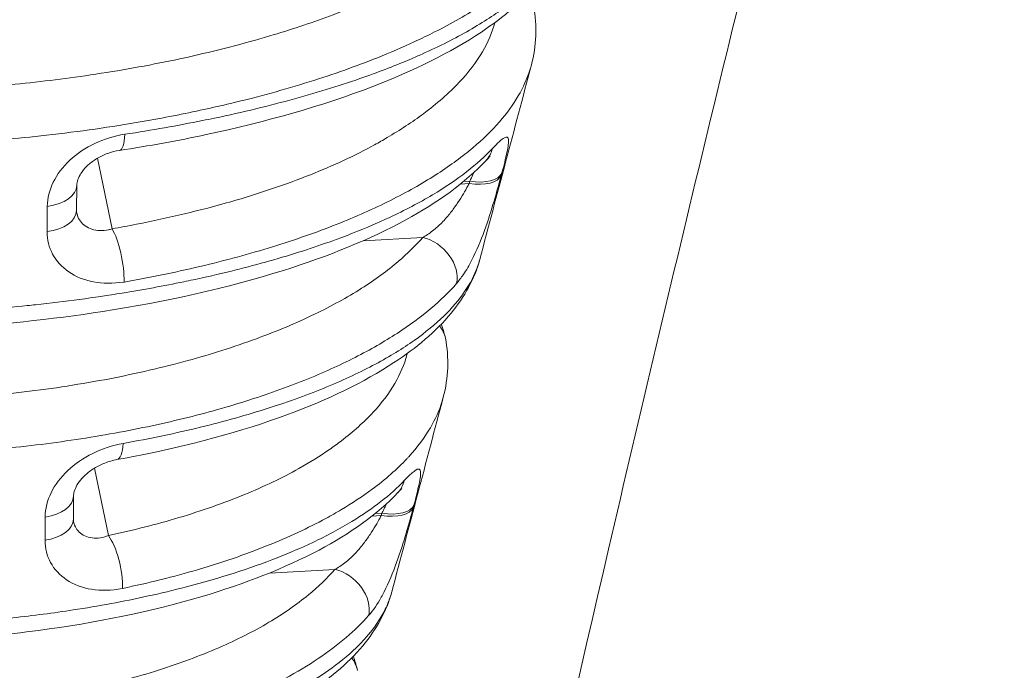
# Model space of a CAD drawing. Units: millimetres. Extents: x 0 to 3360, y 0 to 2376.
# Drawn here: x 2214 to 2227, y 572 to 580 of the extents above; entities that cross this region are included whole.
import ezdxf

# ---------------------------------------------------------------- set-up
doc = ezdxf.new("R2010")
doc.units = ezdxf.units.MM
doc.header["$LTSCALE"] = 8
doc.layers.add('Visible Edges(ISO)', color=7, linetype='Continuous', lineweight=20, true_color=0x262659)
doc.layers.add('Visible Tangent Edges(ISO)', color=7, linetype='Continuous', lineweight=20, true_color=0x1a1a3e)

msp = doc.modelspace()

# ---------------------------------------------------------------- linework, layer by layer
at = {"layer": 'Visible Edges(ISO)'}
for p, q in [((2214.473, 577.963), (2214.473, 577.963)), ((2214.805, 577.644), (2214.809, 577.975)), ((2214.457, 577.142), (2214.457, 577.141)), ((2220.13, 576.999), (2220.13, 576.999)), ((2219.599, 576.198), (2219.599, 576.198)), ((2214.447, 573.865), (2214.447, 573.865)), ((2214.763, 573.566), (2214.766, 573.87)), ((2214.392, 573.624), (2214.392, 573.624)), ((2218.968, 572.608), (2218.968, 572.608)), ((2218.437, 571.811), (2218.437, 571.811))]:
    msp.add_line(p, q, dxfattribs=at)
for centre, major_axis, ratio, start_param, end_param in [((2215.294, 578.932), (0.076, -0.494), 0.262499, 6.283155, 6.283202), ((2219.849, 578.65), (0.366, -0.34), 0.804719, 6.283172, 6.283385), ((2214.309, 577.982), (0.5, -0.005), 0.578972, 0, 0.000099), ((2214.305, 577.649), (0.5, -0.005), 0.578972, 6.283057, 6.283185), ((2219.186, 575.858), (0.488, 0.107), 0.859197, 0.531915, 0.53197), ((2219.186, 575.858), (0.488, 0.107), 0.859197, 6.261653, 6.686153), ((2215.248, 574.845), (0.089, -0.492), 0.303975, 6.283179, 6.283311), ((2214.266, 573.877), (0.5, -0.005), 0.580253, 0, 0.000099), ((2218.686, 574.264), (0.364, -0.343), 0.803089, 6.283179, 6.283363), ((2214.263, 573.571), (0.5, -0.005), 0.580253, 6.28307, 6.283185), ((2218.024, 571.472), (0.488, 0.107), 0.85917, 0.530159, 0.530216), ((2218.024, 571.472), (0.488, 0.107), 0.85917, 6.261251, 6.681044)]:
    msp.add_ellipse(centre, major_axis=major_axis, ratio=ratio, start_param=start_param, end_param=end_param, dxfattribs=at)
for points, knots in [([(2215.248, 540.771), (2215.49, 542.175), (2215.739, 543.587), (2216.523, 547.927), (2217.082, 550.88), (2218.282, 556.951), (2218.926, 560.071), (2220.31, 566.512), (2221.054, 569.835), (2222.659, 576.74), (2223.525, 580.324), (2225.273, 587.307), (2226.151, 590.703), (2227.055, 594.1)], [1.7879856, 1.7879856, 1.7879856, 1.7879856, 1.8055741, 1.8055741, 1.8417172, 1.8417172, 1.8792042, 1.8792042, 1.9185941, 1.9185941, 1.9607024, 1.9607024, 2.0004453, 2.0004453, 2.0004453, 2.0004453]), ([(2221.292, 581.384), (2221.224, 581.126), (2221.088, 580.884), (2220.708, 580.422), (2220.447, 580.201), (2219.739, 579.728), (2219.25, 579.49), (2218.048, 579.025), (2217.298, 578.814), (2216.144, 578.567), (2215.76, 578.498), (2215.371, 578.438)], [0.0000123, 0.0000123, 0.0000123, 0.0000123, 0.1268201, 0.1268201, 0.2725761, 0.2725761, 0.4743473, 0.4743473, 0.72935, 0.72935, 0.8516261, 0.8516261, 0.8516261, 0.8516261]), ([(2215.371, 578.438), (2215.321, 578.43), (2215.268, 578.417), (2215.168, 578.381), (2215.12, 578.358), (2215.033, 578.306), (2214.994, 578.277), (2214.928, 578.218), (2214.9, 578.187), (2214.858, 578.128), (2214.842, 578.099), (2214.819, 578.045), (2214.813, 578.02), (2214.809, 577.991), (2214.809, 577.984), (2214.809, 577.977)], [0, 0, 0, 0, 0.01651308, 0.01651308, 0.0321697, 0.0321697, 0.04701926, 0.04701926, 0.06118965, 0.06118965, 0.07524624, 0.07524624, 0.09041796, 0.09041796, 0.09638095, 0.09638095, 0.09638095, 0.09638095]), ([(2220.216, 578.31), (2219.936, 578.009), (2219.571, 577.75), (2218.679, 577.262), (2218.127, 577.04), (2216.799, 576.621), (2215.987, 576.44), (2214.466, 576.204), (2213.755, 576.13), (2213.04, 576.089)], [0, 0, 0, 0, 0.1834656, 0.1834656, 0.3930365, 0.3930365, 0.6556676, 0.6556676, 0.871304, 0.871304, 0.871304, 0.871304]), ([(2220.265, 578.359), (2220.265, 578.359), (2220.265, 578.359), (2220.264, 578.358), (2220.261, 578.355), (2220.249, 578.344), (2220.238, 578.333), (2220.223, 578.317), (2220.219, 578.313), (2220.216, 578.31)], [0.03965766, 0.03965766, 0.03965766, 0.03965766, 0.0405795, 0.0405795, 0.04878686, 0.04878686, 0.0604096, 0.0604096, 0.06348982, 0.06348982, 0.06348982, 0.06348982]), ([(2220.047, 578.142), (2220.046, 578.14), (2220.045, 578.137), (2220.044, 578.135), (2220.035, 578.11), (2220.023, 578.083), (2220.009, 578.053), (2220.005, 578.046), (2220.001, 578.038), (2219.997, 578.031)], [0.8233605, 0.8233605, 0.8233605, 0.8233605, 0.836931, 0.836931, 0.836931, 0.9677365, 0.9677365, 0.9677365, 1, 1, 1, 1]), ([(2220.13, 576.999), (2220.062, 576.742), (2219.927, 576.501), (2219.549, 576.045), (2219.291, 575.829), (2218.598, 575.373), (2218.122, 575.146), (2216.98, 574.722), (2216.283, 574.535), (2215.484, 574.38), (2215.41, 574.366), (2215.337, 574.353)], [0, 0, 0, 0, 0.1259193, 0.1259193, 0.2686953, 0.2686953, 0.4619712, 0.4619712, 0.6958531, 0.6958531, 0.7193538, 0.7193538, 0.7193538, 0.7193538]), ([(2215.337, 574.353), (2215.286, 574.344), (2215.232, 574.329), (2215.132, 574.29), (2215.085, 574.267), (2214.998, 574.214), (2214.957, 574.183), (2214.89, 574.121), (2214.861, 574.089), (2214.818, 574.029), (2214.801, 574), (2214.778, 573.946), (2214.772, 573.921), (2214.767, 573.89), (2214.767, 573.88), (2214.766, 573.872)], [0, 0, 0, 0, 0.01736858, 0.01736858, 0.03280728, 0.03280728, 0.04801526, 0.04801526, 0.06219998, 0.06219998, 0.07599822, 0.07599822, 0.09061296, 0.09061296, 0.09767713, 0.09767713, 0.09767713, 0.09767713]), ([(2219.101, 573.972), (2219.101, 573.972), (2219.101, 573.972), (2219.1, 573.971), (2219.097, 573.968), (2219.085, 573.957), (2219.074, 573.946), (2219.058, 573.93), (2219.055, 573.926), (2219.051, 573.922)], [0.03846764, 0.03846764, 0.03846764, 0.03846764, 0.03934809, 0.03934809, 0.04749129, 0.04749129, 0.05905175, 0.05905175, 0.06253313, 0.06253313, 0.06253313, 0.06253313]), ([(2219.051, 573.922), (2218.777, 573.63), (2218.418, 573.378), (2217.554, 572.918), (2217.027, 572.714), (2215.794, 572.347), (2215.058, 572.197), (2213.876, 572.041), (2213.439, 572.001), (2213, 571.976)], [0, 0, 0, 0, 0.1779033, 0.1779033, 0.374609, 0.374609, 0.6087821, 0.6087821, 0.741214, 0.741214, 0.741214, 0.741214]), ([(2218.968, 572.608), (2218.9, 572.351), (2218.764, 572.109), (2218.384, 571.654), (2218.127, 571.441), (2217.446, 571.005), (2216.987, 570.794), (2216.117, 570.49), (2215.721, 570.379), (2215.309, 570.286)], [0, 0, 0, 0, 0.1261841, 0.1261841, 0.2670186, 0.2670186, 0.4499232, 0.4499232, 0.5852304, 0.5852304, 0.5852304, 0.5852304])]:
    msp.add_open_spline(points, degree=3, knots=knots, dxfattribs=at)
for points in [[(2220.839, 580.342), (2220.889, 580.086), (2220.877, 579.818), (2220.811, 579.568)], [(2220.811, 579.568), (2220.584, 578.712), (2220.357, 577.856), (2220.13, 576.999)], [(2214.805, 577.644), (2214.805, 577.632), (2214.806, 577.621), (2214.808, 577.611)], [(2219.62, 576.143), (2219.641, 576.087), (2219.658, 576.031), (2219.672, 575.974)], [(2219.676, 575.956), (2219.726, 575.7), (2219.715, 575.432), (2219.648, 575.18)], [(2219.648, 575.18), (2219.421, 574.323), (2219.195, 573.466), (2218.968, 572.608)], [(2214.763, 573.566), (2214.763, 573.553), (2214.764, 573.542), (2214.766, 573.533)], [(2218.459, 571.755), (2218.479, 571.7), (2218.496, 571.645), (2218.51, 571.588)]]:
    msp.add_open_spline(points, degree=3, dxfattribs=at)
at = {"layer": 'Visible Tangent Edges(ISO)'}
for p, q in [((2219.896, 579.38), (2219.896, 579.38)), ((2215.081, 578.335), (2215.274, 577.402)), ((2220.413, 578.108), (2220.421, 578.138)), ((2219.765, 578.017), (2219.765, 578.017)), ((2219.874, 577.994), (2219.989, 578.001)), ((2219.997, 578.031), (2219.913, 578.026)), ((2219.989, 578.001), (2219.997, 578.031)), ((2217.208, 577.872), (2217.207, 577.872)), ((2219.717, 577.985), (2219.718, 577.985)), ((2214.419, 577.699), (2214.416, 577.366)), ((2218.109, 577.217), (2218.109, 577.217)), ((2219.377, 577.289), (2218.588, 577.245)), ((2215.394, 577.063), (2215.394, 577.063)), ((2218.904, 575.199), (2218.904, 575.2)), ((2215.042, 574.241), (2215.226, 573.35)), ((2214.425, 573.803), (2214.425, 573.803)), ((2219.252, 573.723), (2219.26, 573.753)), ((2214.391, 573.595), (2214.389, 573.289)), ((2218.539, 573.598), (2218.54, 573.598)), ((2218.589, 573.631), (2218.589, 573.631)), ((2218.705, 573.608), (2218.828, 573.615)), ((2218.836, 573.645), (2218.745, 573.64)), ((2218.828, 573.615), (2218.836, 573.645)), ((2216.782, 572.822), (2216.782, 572.822)), ((2218.217, 572.904), (2217.351, 572.855)), ((2215.945, 572.775), (2215.945, 572.775))]:
    msp.add_line(p, q, dxfattribs=at)
for centre, major_axis, ratio, start_param, end_param in [((2215.294, 578.932), (0.076, -0.494), 0.262499, 0.000016, 0.929368), ((2219.849, 578.65), (0.366, -0.34), 0.804719, 0.0002, 0.429293), ((2219.942, 578.281), (0.483, -0.128), 0.468779, 4.948645, 6.21828), ((2219.934, 578.251), (0.483, -0.128), 0.468779, 4.948643, 6.218523), ((2214.309, 577.982), (0.5, -0.005), 0.578972, 4.940372, 6.283185), ((2214.305, 577.649), (0.5, -0.005), 0.578972, 4.942318, 6.283057), ((2215.273, 576.979), (0.088, -0.492), 0.271565, 0.921718, 2.554383), ((2219.376, 576.867), (0.379, -0.326), 0.76927, 0.400814, 2.153905), ((2215.248, 574.845), (0.089, -0.492), 0.303975, 0.000125, 0.919073), ((2218.686, 574.264), (0.364, -0.343), 0.803089, 0.000178, 0.435782), ((2214.266, 573.877), (0.5, -0.005), 0.580253, 4.969577, 6.283185), ((2218.774, 573.865), (0.483, -0.128), 0.468895, 4.948353, 6.219739), ((2218.782, 573.895), (0.483, -0.128), 0.468895, 4.948352, 6.219454), ((2214.263, 573.571), (0.5, -0.005), 0.580253, 4.972276, 6.28307), ((2215.225, 572.927), (0.105, -0.489), 0.319069, 0.90639, 2.543832), ((2218.216, 572.481), (0.378, -0.328), 0.768404, 0.405136, 2.156361)]:
    msp.add_ellipse(centre, major_axis=major_axis, ratio=ratio, start_param=start_param, end_param=end_param, dxfattribs=at)
for points, knots in [([(2220.544, 581.676), (2220.447, 581.561), (2220.334, 581.45), (2220.21, 581.342), (2220.057, 581.211), (2219.887, 581.085), (2219.701, 580.966), (2219.496, 580.834), (2219.273, 580.709), (2219.036, 580.593), (2218.771, 580.463), (2218.489, 580.342), (2218.193, 580.231), (2217.939, 580.135), (2217.674, 580.046), (2217.401, 579.964), (2217.324, 579.941), (2217.246, 579.918), (2217.168, 579.896), (2216.804, 579.793), (2216.429, 579.702), (2216.045, 579.622), (2215.676, 579.546), (2215.3, 579.48), (2214.918, 579.425), (2214.57, 579.375), (2214.218, 579.333), (2213.863, 579.299), (2213.588, 579.273), (2213.312, 579.253), (2213.035, 579.237)], [0, 0, 0, 0, 0.078235, 0.078235, 0.078235, 0.174133, 0.174133, 0.174133, 0.280049, 0.280049, 0.280049, 0.398212, 0.398212, 0.398212, 0.5, 0.5, 0.5, 0.528786, 0.528786, 0.528786, 0.662799, 0.662799, 0.662799, 0.791716, 0.791716, 0.791716, 0.909309, 0.909309, 0.909309, 1, 1, 1, 1]), ([(2221.292, 581.384), (2221.285, 581.357), (2221.277, 581.33), (2221.268, 581.304), (2221.232, 581.198), (2221.18, 581.093), (2221.112, 580.987), (2221.056, 580.9), (2220.989, 580.814), (2220.91, 580.728), (2220.892, 580.707), (2220.873, 580.687), (2220.853, 580.667), (2220.749, 580.56), (2220.626, 580.453), (2220.483, 580.347), (2220.34, 580.24), (2220.177, 580.133), (2219.992, 580.027), (2219.807, 579.92), (2219.599, 579.815), (2219.367, 579.711), (2219.318, 579.689), (2219.269, 579.667), (2219.218, 579.646), (2219.027, 579.564), (2218.82, 579.484), (2218.597, 579.405), (2218.317, 579.306), (2218.011, 579.211), (2217.682, 579.12), (2217.354, 579.029), (2217.002, 578.944), (2216.628, 578.865), (2216.576, 578.854), (2216.523, 578.843), (2216.47, 578.833), (2216.143, 578.767), (2215.801, 578.706), (2215.444, 578.652)], [0.1585297, 0.1585297, 0.1585297, 0.1585297, 0.1818182, 0.1818182, 0.1818182, 0.2727273, 0.2727273, 0.2727273, 0.3464153, 0.3464153, 0.3464153, 0.3636364, 0.3636364, 0.3636364, 0.4545455, 0.4545455, 0.4545455, 0.5454545, 0.5454545, 0.5454545, 0.6363636, 0.6363636, 0.6363636, 0.6553701, 0.6553701, 0.6553701, 0.7272727, 0.7272727, 0.7272727, 0.8181818, 0.8181818, 0.8181818, 0.9090909, 0.9090909, 0.9090909, 0.9218121, 0.9218121, 0.9218121, 1, 1, 1, 1]), ([(2213.089, 578.527), (2213.484, 578.55), (2213.876, 578.582), (2214.26, 578.623), (2214.31, 578.628), (2214.36, 578.633), (2214.41, 578.639), (2214.842, 578.688), (2215.264, 578.749), (2215.671, 578.819), (2215.951, 578.868), (2216.224, 578.921), (2216.487, 578.979), (2216.606, 579.004), (2216.722, 579.031), (2216.837, 579.058), (2217.206, 579.147), (2217.554, 579.243), (2217.878, 579.344), (2218.202, 579.446), (2218.502, 579.553), (2218.777, 579.663), (2218.949, 579.731), (2219.111, 579.801), (2219.264, 579.872), (2219.357, 579.916), (2219.447, 579.959), (2219.533, 580.003), (2219.761, 580.119), (2219.965, 580.237), (2220.148, 580.356), (2220.33, 580.474), (2220.49, 580.593), (2220.63, 580.712), (2220.77, 580.831), (2220.89, 580.95), (2220.99, 581.067)], [0, 0, 0, 0, 0.098293, 0.098293, 0.098293, 0.111111, 0.111111, 0.111111, 0.222222, 0.222222, 0.222222, 0.298836, 0.298836, 0.298836, 0.333333, 0.333333, 0.333333, 0.444444, 0.444444, 0.444444, 0.555556, 0.555556, 0.555556, 0.624661, 0.624661, 0.624661, 0.666667, 0.666667, 0.666667, 0.777778, 0.777778, 0.777778, 0.888889, 0.888889, 0.888889, 1, 1, 1, 1]), ([(2220.329, 580.129), (2220.295, 579.998), (2220.239, 579.869), (2220.166, 579.743), (2220.084, 579.603), (2219.979, 579.467), (2219.855, 579.335), (2219.72, 579.192), (2219.562, 579.055), (2219.386, 578.924), (2219.238, 578.813), (2219.077, 578.708), (2218.906, 578.607), (2218.852, 578.574), (2218.797, 578.543), (2218.74, 578.512), (2218.478, 578.368), (2218.194, 578.237), (2217.893, 578.117), (2217.56, 577.985), (2217.208, 577.866), (2216.842, 577.761), (2216.441, 577.646), (2216.023, 577.547), (2215.595, 577.462), (2215.489, 577.441), (2215.382, 577.421), (2215.274, 577.402)], [0.1211809, 0.1211809, 0.1211809, 0.1211809, 0.2084979, 0.2084979, 0.2084979, 0.3055778, 0.3055778, 0.3055778, 0.4112267, 0.4112267, 0.4112267, 0.5, 0.5, 0.5, 0.5282186, 0.5282186, 0.5282186, 0.658628, 0.658628, 0.658628, 0.8027068, 0.8027068, 0.8027068, 0.9606831, 0.9606831, 0.9606831, 1, 1, 1, 1]), ([(2220.811, 579.568), (2220.805, 579.545), (2220.765, 579.409), (2220.653, 579.159), (2220.406, 578.815), (2220.055, 578.472), (2219.594, 578.131), (2219.012, 577.796), (2218.304, 577.475), (2217.469, 577.177), (2216.515, 576.913), (2215.805, 576.765), (2215.432, 576.7)], [0.1635501, 0.1635501, 0.1635501, 0.1635501, 0.1818182, 0.2727273, 0.3636364, 0.4545455, 0.5454545, 0.6363636, 0.7272727, 0.8181818, 0.9090909, 1, 1, 1, 1]), ([(2215.444, 578.652), (2215.302, 578.628), (2215.17, 578.589), (2215.047, 578.531), (2214.925, 578.473), (2214.812, 578.397), (2214.717, 578.309), (2214.623, 578.221), (2214.548, 578.121), (2214.498, 578.018), (2214.447, 577.915), (2214.422, 577.81), (2214.419, 577.699)], [0, 0, 0, 0, 0.25, 0.25, 0.25, 0.5, 0.5, 0.5, 0.75, 0.75, 0.75, 1, 1, 1, 1]), ([(2220.421, 578.138), (2220.435, 578.19), (2220.447, 578.239), (2220.458, 578.285), (2220.47, 578.331), (2220.48, 578.374), (2220.488, 578.413), (2220.496, 578.452), (2220.502, 578.486), (2220.506, 578.514), (2220.509, 578.542), (2220.51, 578.564), (2220.508, 578.581), (2220.506, 578.597), (2220.501, 578.608), (2220.492, 578.612), (2220.484, 578.617), (2220.471, 578.615), (2220.454, 578.605), (2220.437, 578.596), (2220.415, 578.58), (2220.389, 578.556), (2220.377, 578.544), (2220.363, 578.532), (2220.348, 578.517), (2220.332, 578.501), (2220.315, 578.483), (2220.296, 578.463)], [0.000003, 0.000003, 0.000003, 0.000003, 0.125, 0.125, 0.125, 0.25, 0.25, 0.25, 0.375, 0.375, 0.375, 0.5, 0.5, 0.5, 0.625, 0.625, 0.625, 0.75, 0.75, 0.75, 0.875, 0.875, 0.875, 0.9348146, 0.9348146, 0.9348146, 1, 1, 1, 1]), ([(2220.296, 578.463), (2220.201, 578.362), (2220.088, 578.259), (2219.956, 578.156), (2219.824, 578.054), (2219.674, 577.952), (2219.504, 577.85), (2219.333, 577.749), (2219.143, 577.649), (2218.932, 577.55), (2218.882, 577.527), (2218.832, 577.504), (2218.78, 577.481), (2218.611, 577.407), (2218.429, 577.334), (2218.235, 577.263), (2217.982, 577.17), (2217.708, 577.08), (2217.412, 576.995), (2217.117, 576.91), (2216.8, 576.829), (2216.465, 576.755), (2216.385, 576.737), (2216.303, 576.72), (2216.221, 576.703), (2215.959, 576.649), (2215.687, 576.599), (2215.406, 576.553), (2215.038, 576.494), (2214.655, 576.442), (2214.264, 576.4), (2214.228, 576.396), (2214.192, 576.392), (2214.155, 576.388), (2213.799, 576.351), (2213.435, 576.322), (2213.067, 576.301)], [0, 0, 0, 0, 0.111111, 0.111111, 0.111111, 0.222222, 0.222222, 0.222222, 0.333333, 0.333333, 0.333333, 0.35946, 0.35946, 0.35946, 0.444444, 0.444444, 0.444444, 0.555556, 0.555556, 0.555556, 0.666667, 0.666667, 0.666667, 0.693203, 0.693203, 0.693203, 0.777778, 0.777778, 0.777778, 0.888889, 0.888889, 0.888889, 0.899146, 0.899146, 0.899146, 1, 1, 1, 1]), ([(2219.989, 578.001), (2219.984, 577.991), (2219.979, 577.982), (2219.974, 577.973), (2219.956, 577.938), (2219.935, 577.902), (2219.913, 577.865), (2219.891, 577.827), (2219.867, 577.789), (2219.841, 577.751), (2219.814, 577.711), (2219.786, 577.671), (2219.756, 577.632), (2219.725, 577.591), (2219.691, 577.551), (2219.657, 577.514), (2219.619, 577.473), (2219.58, 577.435), (2219.539, 577.402), (2219.495, 577.365), (2219.45, 577.333), (2219.404, 577.305), (2219.395, 577.3), (2219.386, 577.295), (2219.377, 577.289)], [0, 0, 0, 0, 0.036332, 0.036332, 0.036332, 0.168833, 0.168833, 0.168833, 0.30567, 0.30567, 0.30567, 0.451112, 0.451112, 0.451112, 0.607913, 0.607913, 0.607913, 0.779181, 0.779181, 0.779181, 0.963535, 0.963535, 0.963535, 1, 1, 1, 1]), ([(2219.822, 576.68), (2219.854, 576.717), (2219.883, 576.756), (2219.911, 576.797), (2219.953, 576.857), (2219.99, 576.922), (2220.026, 576.992), (2220.087, 577.11), (2220.142, 577.245), (2220.191, 577.379), (2220.239, 577.513), (2220.281, 577.646), (2220.318, 577.769), (2220.354, 577.892), (2220.385, 578.004), (2220.413, 578.108)], [0, 0, 0, 0, 0.1015008, 0.1015008, 0.1015008, 0.25, 0.25, 0.25, 0.5, 0.5, 0.5, 0.75, 0.75, 0.75, 0.9999994, 0.9999994, 0.9999994, 0.9999994]), ([(2215.274, 577.402), (2215.259, 577.397), (2215.243, 577.393), (2215.228, 577.39), (2215.189, 577.382), (2215.15, 577.378), (2215.112, 577.379), (2215.076, 577.381), (2215.04, 577.386), (2215.008, 577.397), (2214.976, 577.407), (2214.946, 577.422), (2214.921, 577.44), (2214.895, 577.458), (2214.874, 577.479), (2214.856, 577.503), (2214.838, 577.527), (2214.825, 577.554), (2214.816, 577.582), (2214.813, 577.592), (2214.81, 577.601), (2214.808, 577.611)], [0, 0, 0, 0, 0.0627082, 0.0627082, 0.0627082, 0.226504, 0.226504, 0.226504, 0.3865582, 0.3865582, 0.3865582, 0.5425991, 0.5425991, 0.5425991, 0.6944097, 0.6944097, 0.6944097, 0.8429663, 0.8429663, 0.8429663, 0.8916545, 0.8916545, 0.8916545, 0.8916545]), ([(2214.416, 577.366), (2214.417, 577.256), (2214.442, 577.158), (2214.49, 577.068), (2214.538, 576.978), (2214.61, 576.898), (2214.702, 576.835), (2214.794, 576.771), (2214.907, 576.724), (2215.029, 576.701), (2215.152, 576.678), (2215.285, 576.678), (2215.432, 576.7)], [0, 0, 0, 0, 0.25, 0.25, 0.25, 0.5, 0.5, 0.5, 0.75, 0.75, 0.75, 1, 1, 1, 1]), ([(2219.377, 577.289), (2219.282, 577.18), (2219.174, 577.074), (2219.054, 576.972), (2218.909, 576.848), (2218.746, 576.729), (2218.569, 576.617), (2218.377, 576.495), (2218.168, 576.381), (2217.946, 576.273), (2217.705, 576.157), (2217.449, 576.05), (2217.18, 575.951), (2217.031, 575.896), (2216.879, 575.844), (2216.723, 575.795), (2216.576, 575.748), (2216.426, 575.704), (2216.275, 575.662), (2215.941, 575.571), (2215.596, 575.491), (2215.243, 575.423), (2214.873, 575.352), (2214.496, 575.293), (2214.112, 575.247), (2213.744, 575.203), (2213.371, 575.17), (2212.995, 575.148)], [0, 0, 0, 0, 0.087061, 0.087061, 0.087061, 0.192471, 0.192471, 0.192471, 0.307041, 0.307041, 0.307041, 0.431248, 0.431248, 0.431248, 0.5, 0.5, 0.5, 0.564896, 0.564896, 0.564896, 0.707471, 0.707471, 0.707471, 0.856702, 0.856702, 0.856702, 1, 1, 1, 1]), ([(2220.13, 576.999), (2220.121, 576.965), (2220.077, 576.824), (2219.947, 576.573), (2219.672, 576.249), (2219.284, 575.928), (2218.772, 575.613), (2218.131, 575.31), (2217.358, 575.028), (2216.459, 574.775), (2215.779, 574.631), (2215.421, 574.568)], [0.1685626, 0.1685626, 0.1685626, 0.1685626, 0.2, 0.3, 0.4, 0.5, 0.6, 0.7, 0.8, 0.9, 1, 1, 1, 1]), ([(2219.171, 575.756), (2219.17, 575.75), (2219.168, 575.745), (2219.167, 575.739), (2219.133, 575.611), (2219.079, 575.484), (2219.007, 575.36), (2218.931, 575.23), (2218.835, 575.102), (2218.722, 574.98), (2218.601, 574.849), (2218.46, 574.723), (2218.303, 574.603), (2218.253, 574.564), (2218.2, 574.526), (2218.146, 574.488), (2218.02, 574.4), (2217.884, 574.316), (2217.741, 574.236), (2217.519, 574.112), (2217.278, 573.997), (2217.023, 573.892), (2216.749, 573.78), (2216.458, 573.678), (2216.156, 573.587), (2215.857, 573.498), (2215.545, 573.418), (2215.226, 573.35)], [0.1390175, 0.1390175, 0.1390175, 0.1390175, 0.1433428, 0.1433428, 0.1433428, 0.244193, 0.244193, 0.244193, 0.3503809, 0.3503809, 0.3503809, 0.4634925, 0.4634925, 0.4634925, 0.5, 0.5, 0.5, 0.5855574, 0.5855574, 0.5855574, 0.717602, 0.717602, 0.717602, 0.8594063, 0.8594063, 0.8594063, 1, 1, 1, 1]), ([(2215.412, 572.652), (2215.76, 572.725), (2216.091, 572.808), (2216.401, 572.899), (2216.631, 572.966), (2216.849, 573.038), (2217.054, 573.113), (2217.147, 573.147), (2217.237, 573.182), (2217.324, 573.217), (2217.605, 573.33), (2217.861, 573.449), (2218.096, 573.576), (2218.167, 573.615), (2218.235, 573.654), (2218.303, 573.694), (2218.447, 573.78), (2218.582, 573.87), (2218.708, 573.962), (2218.883, 574.092), (2219.037, 574.228), (2219.165, 574.364), (2219.174, 574.373), (2219.182, 574.383), (2219.191, 574.392), (2219.308, 574.52), (2219.403, 574.648), (2219.477, 574.775), (2219.544, 574.889), (2219.594, 575.003), (2219.629, 575.114), (2219.636, 575.136), (2219.642, 575.158), (2219.648, 575.18)], [0, 0, 0, 0, 0.1147102, 0.1147102, 0.1147102, 0.2, 0.2, 0.2, 0.2386559, 0.2386559, 0.2386559, 0.3626682, 0.3626682, 0.3626682, 0.4, 0.4, 0.4, 0.480108, 0.480108, 0.480108, 0.5923659, 0.5923659, 0.5923659, 0.6, 0.6, 0.6, 0.7053276, 0.7053276, 0.7053276, 0.8, 0.8, 0.8, 0.8189425, 0.8189425, 0.8189425, 0.8189425]), ([(2215.421, 574.568), (2215.276, 574.54), (2215.142, 574.496), (2215.019, 574.436), (2214.896, 574.375), (2214.783, 574.298), (2214.689, 574.208), (2214.595, 574.119), (2214.52, 574.019), (2214.47, 573.916), (2214.419, 573.813), (2214.394, 573.707), (2214.391, 573.595)], [0, 0, 0, 0, 0.25, 0.25, 0.25, 0.5, 0.5, 0.5, 0.75, 0.75, 0.75, 1, 1, 1, 1]), ([(2219.26, 573.753), (2219.274, 573.805), (2219.286, 573.854), (2219.298, 573.9), (2219.309, 573.946), (2219.319, 573.989), (2219.327, 574.028), (2219.335, 574.067), (2219.341, 574.1), (2219.345, 574.129), (2219.348, 574.157), (2219.349, 574.179), (2219.347, 574.195), (2219.345, 574.212), (2219.34, 574.223), (2219.331, 574.227), (2219.322, 574.231), (2219.31, 574.229), (2219.292, 574.22), (2219.28, 574.213), (2219.266, 574.203), (2219.249, 574.189), (2219.242, 574.183), (2219.235, 574.177), (2219.227, 574.17), (2219.2, 574.146), (2219.169, 574.115), (2219.133, 574.077)], [0.0000032, 0.0000032, 0.0000032, 0.0000032, 0.125, 0.125, 0.125, 0.25, 0.25, 0.25, 0.375, 0.375, 0.375, 0.5, 0.5, 0.5, 0.625, 0.625, 0.625, 0.75, 0.75, 0.75, 0.8384224, 0.8384224, 0.8384224, 0.875, 0.875, 0.875, 1, 1, 1, 1]), ([(2219.133, 574.077), (2218.953, 573.889), (2218.722, 573.708), (2218.439, 573.535), (2218.282, 573.44), (2218.109, 573.347), (2217.924, 573.259), (2217.774, 573.188), (2217.617, 573.121), (2217.454, 573.057), (2217.09, 572.914), (2216.702, 572.789), (2216.255, 572.672), (2216.09, 572.629), (2215.916, 572.587), (2215.735, 572.548), (2215.429, 572.481), (2215.101, 572.42), (2214.759, 572.367), (2214.501, 572.328), (2214.235, 572.293), (2213.962, 572.264), (2213.659, 572.232), (2213.346, 572.206), (2213.026, 572.188)], [0, 0, 0, 0, 0.2, 0.2, 0.2, 0.310747, 0.310747, 0.310747, 0.4, 0.4, 0.4, 0.6, 0.6, 0.6, 0.674154, 0.674154, 0.674154, 0.8, 0.8, 0.8, 0.894754, 0.894754, 0.894754, 1, 1, 1, 1]), ([(2218.662, 572.294), (2218.725, 572.367), (2218.779, 572.447), (2218.829, 572.535), (2218.842, 572.559), (2218.855, 572.583), (2218.868, 572.608), (2218.928, 572.727), (2218.983, 572.86), (2219.031, 572.994), (2219.079, 573.128), (2219.121, 573.262), (2219.157, 573.384), (2219.194, 573.507), (2219.225, 573.619), (2219.252, 573.723)], [0, 0, 0, 0, 0.1975556, 0.1975556, 0.1975556, 0.25, 0.25, 0.25, 0.5, 0.5, 0.5, 0.75, 0.75, 0.75, 0.9999994, 0.9999994, 0.9999994, 0.9999994]), ([(2218.895, 573.768), (2218.892, 573.762), (2218.889, 573.755), (2218.887, 573.749), (2218.884, 573.743), (2218.882, 573.738), (2218.879, 573.732), (2218.87, 573.712), (2218.86, 573.691), (2218.848, 573.667), (2218.844, 573.66), (2218.84, 573.652), (2218.836, 573.645)], [0.8133042, 0.8133042, 0.8133042, 0.8133042, 0.8472826, 0.8472826, 0.8472826, 0.875, 0.875, 0.875, 0.9700627, 0.9700627, 0.9700627, 1, 1, 1, 1]), ([(2218.828, 573.615), (2218.823, 573.605), (2218.818, 573.596), (2218.813, 573.586), (2218.794, 573.551), (2218.774, 573.516), (2218.752, 573.479), (2218.73, 573.441), (2218.706, 573.403), (2218.681, 573.365), (2218.654, 573.324), (2218.626, 573.284), (2218.596, 573.246), (2218.565, 573.205), (2218.531, 573.165), (2218.497, 573.128), (2218.46, 573.088), (2218.421, 573.05), (2218.381, 573.017), (2218.337, 572.98), (2218.292, 572.948), (2218.246, 572.92), (2218.236, 572.914), (2218.227, 572.909), (2218.217, 572.904)], [0, 0, 0, 0, 0.037507, 0.037507, 0.037507, 0.169115, 0.169115, 0.169115, 0.30611, 0.30611, 0.30611, 0.451342, 0.451342, 0.451342, 0.607553, 0.607553, 0.607553, 0.777486, 0.777486, 0.777486, 0.962189, 0.962189, 0.962189, 1, 1, 1, 1]), ([(2215.226, 573.35), (2215.211, 573.344), (2215.195, 573.339), (2215.179, 573.334), (2215.14, 573.323), (2215.101, 573.317), (2215.064, 573.317), (2215.027, 573.316), (2214.992, 573.32), (2214.96, 573.329), (2214.929, 573.338), (2214.9, 573.352), (2214.874, 573.369), (2214.85, 573.386), (2214.829, 573.406), (2214.811, 573.43), (2214.795, 573.453), (2214.782, 573.479), (2214.773, 573.506), (2214.77, 573.515), (2214.768, 573.524), (2214.766, 573.533)], [0, 0, 0, 0, 0.0662128, 0.0662128, 0.0662128, 0.2339744, 0.2339744, 0.2339744, 0.3959659, 0.3959659, 0.3959659, 0.5523102, 0.5523102, 0.5523102, 0.7019363, 0.7019363, 0.7019363, 0.8473012, 0.8473012, 0.8473012, 0.8927852, 0.8927852, 0.8927852, 0.8927852]), ([(2214.389, 573.289), (2214.39, 573.18), (2214.415, 573.082), (2214.463, 572.994), (2214.511, 572.906), (2214.582, 572.828), (2214.674, 572.766), (2214.766, 572.705), (2214.879, 572.66), (2215.003, 572.64), (2215.127, 572.62), (2215.263, 572.624), (2215.412, 572.652)], [0, 0, 0, 0, 0.25, 0.25, 0.25, 0.5, 0.5, 0.5, 0.75, 0.75, 0.75, 1, 1, 1, 1]), ([(2218.217, 572.904), (2218.116, 572.787), (2217.998, 572.674), (2217.866, 572.566), (2217.711, 572.438), (2217.536, 572.318), (2217.345, 572.204), (2217.142, 572.084), (2216.92, 571.972), (2216.684, 571.869), (2216.433, 571.76), (2216.166, 571.661), (2215.888, 571.572), (2215.594, 571.48), (2215.288, 571.399), (2214.972, 571.33), (2214.644, 571.258), (2214.306, 571.2), (2213.962, 571.154), (2213.631, 571.111), (2213.294, 571.079), (2212.955, 571.06)], [0, 0, 0, 0, 0.110897, 0.110897, 0.110897, 0.241681, 0.241681, 0.241681, 0.380919, 0.380919, 0.380919, 0.528654, 0.528654, 0.528654, 0.684013, 0.684013, 0.684013, 0.845162, 0.845162, 0.845162, 1, 1, 1, 1]), ([(2218.968, 572.608), (2218.961, 572.584), (2218.954, 572.561), (2218.947, 572.537), (2218.929, 572.484), (2218.908, 572.431), (2218.882, 572.379), (2218.82, 572.252), (2218.735, 572.126), (2218.626, 572.002), (2218.609, 571.983), (2218.591, 571.963), (2218.573, 571.944), (2218.474, 571.84), (2218.358, 571.736), (2218.225, 571.636), (2218.112, 571.551), (2217.987, 571.468), (2217.853, 571.388), (2217.795, 571.354), (2217.736, 571.321), (2217.675, 571.288), (2217.465, 571.175), (2217.233, 571.069), (2216.971, 570.966), (2216.923, 570.947), (2216.873, 570.928), (2216.822, 570.909), (2216.609, 570.829), (2216.375, 570.753), (2216.124, 570.681), (2215.898, 570.617), (2215.658, 570.557), (2215.406, 570.502)], [0.1767095, 0.1767095, 0.1767095, 0.1767095, 0.2, 0.2, 0.2, 0.2522828, 0.2522828, 0.2522828, 0.3800254, 0.3800254, 0.3800254, 0.4, 0.4, 0.4, 0.5078628, 0.5078628, 0.5078628, 0.6, 0.6, 0.6, 0.6395048, 0.6395048, 0.6395048, 0.7748741, 0.7748741, 0.7748741, 0.8, 0.8, 0.8, 0.9055498, 0.9055498, 0.9055498, 1, 1, 1, 1]), ([(2218.662, 572.294), (2218.487, 572.096), (2218.264, 571.905), (2217.995, 571.724), (2217.861, 571.634), (2217.715, 571.546), (2217.56, 571.463), (2217.403, 571.379), (2217.236, 571.298), (2217.063, 571.223), (2216.718, 571.074), (2216.35, 570.942), (2215.935, 570.824), (2215.802, 570.786), (2215.664, 570.749), (2215.521, 570.714), (2215.22, 570.641), (2214.898, 570.575), (2214.564, 570.52), (2214.341, 570.483), (2214.111, 570.451), (2213.876, 570.424), (2213.595, 570.392), (2213.305, 570.367), (2213.008, 570.35)], [0, 0, 0, 0, 0.2, 0.2, 0.2, 0.299466, 0.299466, 0.299466, 0.4, 0.4, 0.4, 0.6, 0.6, 0.6, 0.664176, 0.664176, 0.664176, 0.8, 0.8, 0.8, 0.890986, 0.890986, 0.890986, 1, 1, 1, 1])]:
    msp.add_open_spline(points, degree=3, knots=knots, dxfattribs=at)
msp.add_open_spline([(2213.048, 574.439), (2213.417, 574.459), (2214.146, 574.522), (2215.195, 574.673), (2216.174, 574.875), (2217.058, 575.121), (2217.836, 575.399), (2218.502, 575.701), (2219.055, 576.02), (2219.499, 576.348), (2219.726, 576.569), (2219.822, 576.68)], degree=3, dxfattribs=at)

doc.saveas('drawing.dxf')
